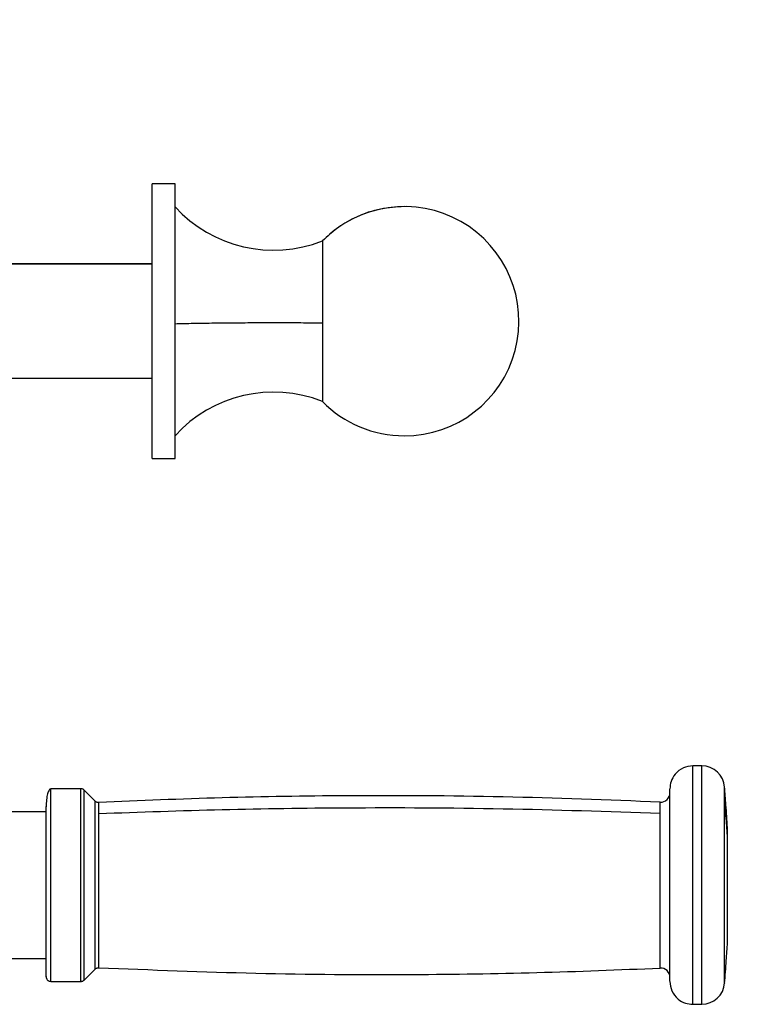
# Model space of a CAD drawing. Units: millimetres. Extents: x 3919 to 12901, y 1511 to 6322.
# Drawn here: x 4617 to 4785, y 2477 to 2699 of the extents above; entities that cross this region are included whole.
import ezdxf

# ---------------------------------------------------------------- set-up
doc = ezdxf.new("R2010")
doc.units = ezdxf.units.MM
doc.header["$PDSIZE"] = -1
doc.dimstyles.new('ISO-25', dxfattribs={"dimscale": 30, "dimtxt": 2.5, "dimasz": 2.5, "dimexe": 1.25, "dimexo": 0.625, "dimtad": 1, "dimdec": 0, "dimtxsty": 'Standard', "dimcen": 2.5, "dimadec": 0, "dimazin": 0, "dimtfac": 1, "dimtdec": 0, "dimtmove": 0, "dimatfit": 3, "dimfxl": 1, "dimarcsym": 0})

# ---------------------------------------------------------------- blocks, each defined once
blk = doc.blocks.new('*D9')
at = {"color": 0, "lineweight": -2, "transparency": 16777216}
for p, q in [((4379.05, 2702.05), (4379.05, 3818.17)), ((5649.05, 2702.05), (5649.05, 3818.17)), ((4454.05, 3780.67), (5574.05, 3780.67))]:
    blk.add_line(p, q, dxfattribs=at)
at = {"color": 0, "transparency": 16777216}
for points in [[(4454.05, 3793.17), (4454.05, 3768.17), (4379.05, 3780.67)], [(5574.05, 3793.17), (5574.05, 3768.17), (5649.05, 3780.67)]]:
    blk.add_solid(points, dxfattribs=at)
at = {"layer": 'Defpoints', "color": 0, "transparency": 16777216}
for p in [(5649.05, 3780.67), (4379.05, 2683.3), (5649.05, 2683.3)]:
    blk.add_point(p, dxfattribs=at)
at = {"color": 0, "transparency": 16777216, "insert": (5014.05, 3836.92), "char_height": 75, "attachment_point": 5}
blk.add_mtext('1270', dxfattribs=at)

msp = doc.modelspace()

# ---------------------------------------------------------------- linework, layer by layer
at = {"color": 7, "linetype": 'Continuous', "lineweight": 25}
for p, q in [((4646.65, 2662.33), (4651.85, 2662.33)), ((4646.65, 2600.1), (4646.65, 2662.32)), ((4651.85, 2662.32), (4646.65, 2662.32)), ((4651.85, 2600.1), (4651.85, 2662.32)), ((4612.63, 2644.16), (4646.65, 2644.16)), ((4646.65, 2618.21), (4612.63, 2618.21)), ((4651.85, 2600.04), (4646.65, 2600.04)), ((4771.08, 2530.49), (4769.06, 2530.49)), ((4630.56, 2525.3), (4623.73, 2525.3)), ((4623.73, 2525.21), (4623.73, 2525.22)), ((4633.78, 2522.51), (4631.3, 2525)), ((4622.69, 2520.11), (4609.19, 2520.11)), ((4609.19, 2486.89), (4622.69, 2486.89)), ((4631.3, 2482), (4633.78, 2484.49)), ((4623.73, 2481.7), (4630.56, 2481.7)), ((4769.06, 2476.51), (4771.08, 2476.51))]:
    msp.add_line(p, q, dxfattribs=at)
at = {"color": 8, "linetype": 'Continuous', "lineweight": 25}
msp.add_line((4646.65, 2644.16), (4612.63, 2644.16), dxfattribs=at)
at = {"color": 7, "linetype": 'Continuous', "lineweight": 25}
for centre, radius, start, end in [((4674.18, 2677.47), 30.21, 222.3776, 291.4037), ((4703.75, 2631.18), 25.95, 270, 135.6428), ((4674.18, 2584.9), 30.21, 68.6044, 137.6257), ((4703.75, 2631.18), 25.95, 224.3601, 270), ((4771.08, 2525.3), 5.19, 3.9504, 89.8324), ((4761.79, 2524.36), 2.08, 267.7982, 0), ((4761.79, 2482.64), 2.08, 0, 92.3034), ((4771.08, 2481.7), 5.19, 269.8324, 356.0405)]:
    msp.add_arc(centre, radius, start, end, dxfattribs=at)
for points, knots in [([(4703.75, 2657.13), (4701.95, 2657.02), (4698.23, 2656.8), (4693.18, 2655.05), (4688.72, 2652.56), (4686.39, 2650.42), (4685.22, 2649.34)], [0, 0, 0, 0, 0.261844, 0.540786, 0.768572, 1, 1, 1, 1]), ([(4685.22, 2649.34), (4685.22, 2649.24), (4685.22, 2649.02), (4685.22, 2647.65), (4685.22, 2645.45), (4685.22, 2642.41), (4685.22, 2638.74), (4685.22, 2634.75), (4685.22, 2632.04), (4685.22, 2630.74)], [0, 0, 0, 0, 0.131016, 0.270526, 0.415789, 0.563271, 0.715898, 0.862543, 1, 1, 1, 1]), ([(4685.22, 2630.74), (4683.6, 2630.75), (4680.45, 2630.78), (4675.55, 2630.79), (4670.69, 2630.79), (4665.71, 2630.76), (4660.71, 2630.71), (4655.89, 2630.64), (4653.2, 2630.58), (4651.85, 2630.54)], [0, 0, 0, 0, 0.140221, 0.273712, 0.40353, 0.540135, 0.689695, 0.843818, 1, 1, 1, 1]), ([(4685.22, 2630.74), (4685.22, 2629.49), (4685.22, 2626.92), (4685.22, 2623.17), (4685.22, 2619.68), (4685.22, 2616.68), (4685.22, 2614.49), (4685.22, 2613.21), (4685.22, 2613.11), (4685.22, 2613.06)], [0, 0, 0, 0, 0.133039, 0.274693, 0.422207, 0.571958, 0.726923, 0.875832, 1, 1, 1, 1]), ([(4769.06, 2530.49), (4768.33, 2530.4), (4766.8, 2530.21), (4765.05, 2528.8), (4764.04, 2527.06), (4763.93, 2525.87), (4763.87, 2525.3)], [0, 0, 0, 0, 0.270265, 0.562387, 0.789669, 1, 1, 1, 1]), ([(4623.73, 2525.3), (4623.6, 2525.24), (4623.35, 2525.13), (4622.98, 2524.23), (4622.73, 2522.91), (4622.7, 2521.77), (4622.69, 2521.21)], [0, 0, 0, 0, 0.266715, 0.524574, 0.769745, 1, 1, 1, 1]), ([(4631.3, 2525), (4631.24, 2525.04), (4631.14, 2525.14), (4630.95, 2525.23), (4630.76, 2525.29), (4630.63, 2525.3), (4630.56, 2525.3)], [0, 0, 0, 0, 0.2627593, 0.5202071, 0.7668393, 1, 1, 1, 1]), ([(4761.7, 2522.29), (4749.83, 2522.75), (4726.11, 2523.67), (4693.04, 2523.84), (4662.53, 2523.38), (4643.89, 2522.6), (4634.57, 2522.21)], [0, 0, 0, 0, 0.280059, 0.559969, 0.779923, 1, 1, 1, 1]), ([(4763.87, 2481.78), (4763.87, 2481.76), (4763.87, 2481.63), (4763.87, 2482.3), (4763.87, 2483.81), (4763.87, 2486.17), (4763.87, 2489.08), (4763.87, 2492.4), (4763.87, 2496.1), (4763.87, 2500.2), (4763.87, 2504.59), (4763.87, 2509.03), (4763.87, 2513.24), (4763.87, 2516.96), (4763.87, 2520.02), (4763.87, 2522.41), (4763.87, 2524.13), (4763.87, 2525.16), (4763.87, 2525.2), (4763.87, 2525.22)], [0, 0, 0, 0, 0.015364, 0.081044, 0.146724, 0.211039, 0.272787, 0.331043, 0.389303, 0.451046, 0.515364, 0.581046, 0.646722, 0.711037, 0.772786, 0.831044, 0.889303, 0.95105, 1, 1, 1, 1]), ([(4776.91, 2516.48), (4776.8, 2518.21), (4776.62, 2521.3), (4776.36, 2524.38), (4776.25, 2525.74)], [0, 0, 0, 0, 0.559842, 1, 1, 1, 1]), ([(4634.57, 2522.21), (4634.5, 2522.21), (4634.36, 2522.21), (4634.15, 2522.26), (4633.95, 2522.36), (4633.84, 2522.46), (4633.78, 2522.51)], [0, 0, 0, 0, 0.231813, 0.477696, 0.73579, 1, 1, 1, 1]), ([(4776.91, 2514.69), (4776.8, 2516.18), (4776.62, 2518.85), (4776.36, 2521.51), (4776.25, 2522.68)], [0, 0, 0, 0, 0.559988, 1, 1, 1, 1]), ([(4622.69, 2482.81), (4622.69, 2482.79), (4622.69, 2482.67), (4622.69, 2483.31), (4622.69, 2484.75), (4622.69, 2487), (4622.69, 2489.77), (4622.69, 2492.93), (4622.69, 2496.45), (4622.69, 2500.35), (4622.69, 2504.54), (4622.69, 2508.77), (4622.69, 2512.78), (4622.69, 2516.31), (4622.69, 2519.22), (4622.69, 2520.63), (4622.69, 2521.3)], [0, 0, 0, 0, 0.018464, 0.097777, 0.177092, 0.25476, 0.329326, 0.399678, 0.470024, 0.544597, 0.622261, 0.701571, 0.780885, 0.85855, 0.933115, 1, 1, 1, 1]), ([(4761.7, 2519.7), (4749.83, 2520.1), (4726.11, 2520.9), (4693.04, 2521.04), (4662.53, 2520.64), (4643.89, 2519.97), (4634.57, 2519.63)], [0, 0, 0, 0, 0.280059, 0.559969, 0.779923, 1, 1, 1, 1]), ([(4776.91, 2514.69), (4776.91, 2515.15), (4776.91, 2516.09), (4776.91, 2516.61), (4776.91, 2516.45), (4776.91, 2516.44)], [0, 0, 0, 0, 0.464747, 0.963077, 1, 1, 1, 1]), ([(4776.91, 2490.55), (4776.91, 2490.62), (4776.91, 2490.76), (4776.91, 2492.15), (4776.91, 2494.24), (4776.91, 2496.87), (4776.91, 2499.9), (4776.91, 2503.28), (4776.91, 2506.81), (4776.91, 2510.08), (4776.91, 2512.83), (4776.91, 2514.09), (4776.91, 2514.69)], [0, 0, 0, 0, 0.09794, 0.202967, 0.304212, 0.398625, 0.493046, 0.594291, 0.699312, 0.804337, 0.905578, 1, 1, 1, 1]), ([(4776.25, 2481.26), (4776.39, 2482.99), (4776.64, 2486.07), (4776.83, 2489.16), (4776.91, 2490.52)], [0, 0, 0, 0, 0.56014, 1, 1, 1, 1]), ([(4633.78, 2484.49), (4633.84, 2484.54), (4633.95, 2484.64), (4634.15, 2484.73), (4634.36, 2484.79), (4634.5, 2484.79), (4634.57, 2484.79)], [0, 0, 0, 0, 0.26421, 0.522304, 0.768187, 1, 1, 1, 1]), ([(4634.57, 2484.79), (4646.43, 2484.32), (4670.15, 2483.36), (4703.22, 2483.15), (4733.74, 2483.58), (4752.38, 2484.33), (4761.7, 2484.71)], [0, 0, 0, 0, 0.280071, 0.559984, 0.779934, 1, 1, 1, 1]), ([(4622.69, 2482.74), (4622.7, 2482.61), (4622.72, 2482.41), (4622.85, 2482.16), (4622.99, 2482), (4623.15, 2481.86), (4623.39, 2481.73), (4623.59, 2481.71), (4623.73, 2481.7)], [0, 0, 0, 0, 0.239477, 0.368376, 0.49984, 0.631542, 0.76058, 1, 1, 1, 1]), ([(4630.56, 2481.7), (4630.63, 2481.7), (4630.76, 2481.71), (4630.95, 2481.77), (4631.14, 2481.86), (4631.24, 2481.96), (4631.3, 2482)], [0, 0, 0, 0, 0.233161, 0.479793, 0.737241, 1, 1, 1, 1]), ([(4763.87, 2481.7), (4763.96, 2480.96), (4764.15, 2479.43), (4765.56, 2477.69), (4767.3, 2476.68), (4768.49, 2476.56), (4769.06, 2476.51)], [0, 0, 0, 0, 0.270257, 0.562457, 0.789816, 1, 1, 1, 1])]:
    msp.add_open_spline(points, degree=3, knots=knots, dxfattribs=at)
at = {"color": 8, "linetype": 'Continuous', "lineweight": 25}
for points, knots in [([(4769.06, 2476.61), (4769.06, 2476.58), (4769.06, 2476.42), (4769.06, 2477.25), (4769.06, 2479.13), (4769.06, 2482.05), (4769.06, 2485.65), (4769.06, 2489.76), (4769.06, 2494.34), (4769.06, 2499.41), (4769.06, 2504.85), (4769.06, 2510.35), (4769.06, 2515.56), (4769.06, 2520.17), (4769.06, 2523.96), (4769.06, 2526.91), (4769.06, 2529.04), (4769.06, 2530.32), (4769.06, 2530.37), (4769.06, 2530.39)], [0, 0, 0, 0, 0.015366, 0.081045, 0.146725, 0.211039, 0.27279, 0.331046, 0.389305, 0.451053, 0.515368, 0.581048, 0.646729, 0.71104, 0.77279, 0.831046, 0.889305, 0.951053, 1, 1, 1, 1]), ([(4771.08, 2476.61), (4771.08, 2476.58), (4771.08, 2476.42), (4771.08, 2477.25), (4771.08, 2479.13), (4771.08, 2482.05), (4771.08, 2485.65), (4771.08, 2489.76), (4771.08, 2494.34), (4771.08, 2499.41), (4771.08, 2504.85), (4771.08, 2510.35), (4771.08, 2515.56), (4771.08, 2520.17), (4771.08, 2523.96), (4771.08, 2526.91), (4771.08, 2529.04), (4771.08, 2530.32), (4771.08, 2530.37), (4771.08, 2530.39)], [0, 0, 0, 0, 0.015385, 0.081064, 0.146744, 0.211058, 0.272809, 0.331065, 0.389324, 0.451071, 0.515386, 0.581066, 0.646747, 0.711058, 0.772808, 0.831063, 0.889322, 0.951071, 1, 1, 1, 1]), ([(4623.73, 2481.78), (4623.73, 2481.76), (4623.73, 2481.63), (4623.73, 2482.3), (4623.73, 2483.81), (4623.73, 2486.17), (4623.73, 2489.08), (4623.73, 2492.4), (4623.73, 2496.1), (4623.73, 2500.2), (4623.73, 2504.59), (4623.73, 2509.03), (4623.73, 2513.24), (4623.73, 2516.96), (4623.73, 2520.02), (4623.73, 2522.41), (4623.73, 2524.13), (4623.73, 2525.15), (4623.73, 2525.19), (4623.73, 2525.21)], [0, 0, 0, 0, 0.015414, 0.081293, 0.147173, 0.211682, 0.273618, 0.332051, 0.390489, 0.452419, 0.516932, 0.582814, 0.648689, 0.713199, 0.775136, 0.833571, 0.892007, 0.953941, 1, 1, 1, 1]), ([(4630.56, 2481.78), (4630.56, 2481.76), (4630.56, 2481.63), (4630.56, 2482.3), (4630.56, 2483.81), (4630.56, 2486.17), (4630.56, 2489.08), (4630.56, 2492.4), (4630.56, 2496.1), (4630.56, 2500.2), (4630.56, 2504.59), (4630.56, 2509.03), (4630.56, 2513.24), (4630.56, 2516.96), (4630.56, 2520.02), (4630.56, 2522.41), (4630.56, 2524.13), (4630.56, 2525.16), (4630.56, 2525.2), (4630.56, 2525.22)], [0, 0, 0, 0, 0.015415, 0.081095, 0.146775, 0.211089, 0.272837, 0.331093, 0.389354, 0.451096, 0.515414, 0.581096, 0.646772, 0.711087, 0.772836, 0.831094, 0.889353, 0.9511, 1, 1, 1, 1]), ([(4631.3, 2482.08), (4631.3, 2482.06), (4631.3, 2481.93), (4631.3, 2482.59), (4631.3, 2484.09), (4631.3, 2486.42), (4631.3, 2489.28), (4631.3, 2492.56), (4631.3, 2496.2), (4631.3, 2500.24), (4631.3, 2504.58), (4631.3, 2508.95), (4631.3, 2513.1), (4631.3, 2516.77), (4631.3, 2519.79), (4631.3, 2522.15), (4631.3, 2523.84), (4631.3, 2524.86), (4631.3, 2524.9), (4631.3, 2524.92)], [0, 0, 0, 0, 0.015383, 0.081062, 0.146742, 0.211057, 0.272804, 0.331062, 0.38932, 0.451064, 0.515379, 0.581063, 0.646742, 0.711055, 0.772806, 0.831062, 0.889319, 0.951068, 1, 1, 1, 1]), ([(4776.25, 2522.68), (4776.25, 2523.3), (4776.25, 2524.58), (4776.25, 2525.6), (4776.25, 2525.64), (4776.25, 2525.66)], [0, 0, 0, 0, 0.3449545, 0.710577, 1, 1, 1, 1]), ([(4633.78, 2519.9), (4633.78, 2520.43), (4633.78, 2521.52), (4633.78, 2522.39), (4633.78, 2522.42), (4633.78, 2522.44)], [0, 0, 0, 0, 0.344734, 0.710116, 1, 1, 1, 1]), ([(4634.57, 2519.63), (4634.57, 2520.16), (4634.57, 2521.23), (4634.57, 2522.08), (4634.57, 2522.12), (4634.57, 2522.14)], [0, 0, 0, 0, 0.3450277, 0.7107345, 1, 1, 1, 1]), ([(4761.7, 2519.7), (4761.7, 2520.23), (4761.7, 2521.31), (4761.7, 2522.16), (4761.7, 2522.2), (4761.7, 2522.22)], [0, 0, 0, 0, 0.344826, 0.710279, 1, 1, 1, 1]), ([(4776.25, 2481.34), (4776.25, 2481.32), (4776.25, 2481.18), (4776.25, 2481.87), (4776.25, 2483.41), (4776.25, 2485.82), (4776.25, 2488.79), (4776.25, 2492.18), (4776.25, 2495.95), (4776.25, 2500.13), (4776.25, 2504.61), (4776.25, 2509.14), (4776.25, 2513.44), (4776.25, 2517.23), (4776.25, 2520.39), (4776.25, 2521.93), (4776.25, 2522.68)], [0, 0, 0, 0, 0.018569, 0.097595, 0.176622, 0.254007, 0.328303, 0.398401, 0.468496, 0.542791, 0.620172, 0.699196, 0.778224, 0.855607, 0.929903, 1, 1, 1, 1]), ([(4633.78, 2484.56), (4633.78, 2484.54), (4633.78, 2484.43), (4633.78, 2485.01), (4633.78, 2486.33), (4633.78, 2488.39), (4633.78, 2490.93), (4633.78, 2493.82), (4633.78, 2497.05), (4633.78, 2500.62), (4633.78, 2504.45), (4633.78, 2508.32), (4633.78, 2511.99), (4633.78, 2515.23), (4633.78, 2517.94), (4633.78, 2519.26), (4633.78, 2519.9)], [0, 0, 0, 0, 0.018443, 0.097478, 0.176517, 0.25391, 0.328215, 0.398316, 0.468425, 0.542725, 0.620124, 0.699161, 0.778194, 0.855587, 0.929895, 1, 1, 1, 1]), ([(4634.57, 2484.86), (4634.57, 2484.84), (4634.57, 2484.73), (4634.57, 2485.31), (4634.57, 2486.61), (4634.57, 2488.63), (4634.57, 2491.13), (4634.57, 2493.98), (4634.57, 2497.15), (4634.57, 2500.67), (4634.57, 2504.44), (4634.57, 2508.25), (4634.57, 2511.86), (4634.57, 2515.04), (4634.57, 2517.71), (4634.57, 2519), (4634.57, 2519.63)], [0, 0, 0, 0, 0.018482, 0.097515, 0.17655, 0.25394, 0.328239, 0.398343, 0.468442, 0.542748, 0.620136, 0.699176, 0.778206, 0.8556, 0.929896, 1, 1, 1, 1]), ([(4761.7, 2484.78), (4761.7, 2484.76), (4761.7, 2484.65), (4761.7, 2485.23), (4761.7, 2486.53), (4761.7, 2488.57), (4761.7, 2491.07), (4761.7, 2493.94), (4761.7, 2497.12), (4761.7, 2500.65), (4761.7, 2504.44), (4761.7, 2508.27), (4761.7, 2511.9), (4761.7, 2515.09), (4761.7, 2517.77), (4761.7, 2519.07), (4761.7, 2519.7)], [0, 0, 0, 0, 0.018483, 0.097517, 0.176551, 0.253943, 0.328245, 0.398348, 0.468448, 0.542748, 0.620139, 0.699178, 0.778205, 0.8556, 0.929898, 1, 1, 1, 1])]:
    msp.add_open_spline(points, degree=3, knots=knots, dxfattribs=at)

# ---------------------------------------------------------------- dimensions: what is measured, and where the dimension line sits
dim = msp.add_linear_dim(base=(5649.05, 3780.67), p1=(4379.05, 2683.3), p2=(5649.05, 2683.3), dimstyle='ISO-25')
dim.commit()
dim.dimension.update_dxf_attribs({"geometry": '*D9', "text_midpoint": (5014.05, 3836.92)})

doc.saveas('drawing.dxf')
